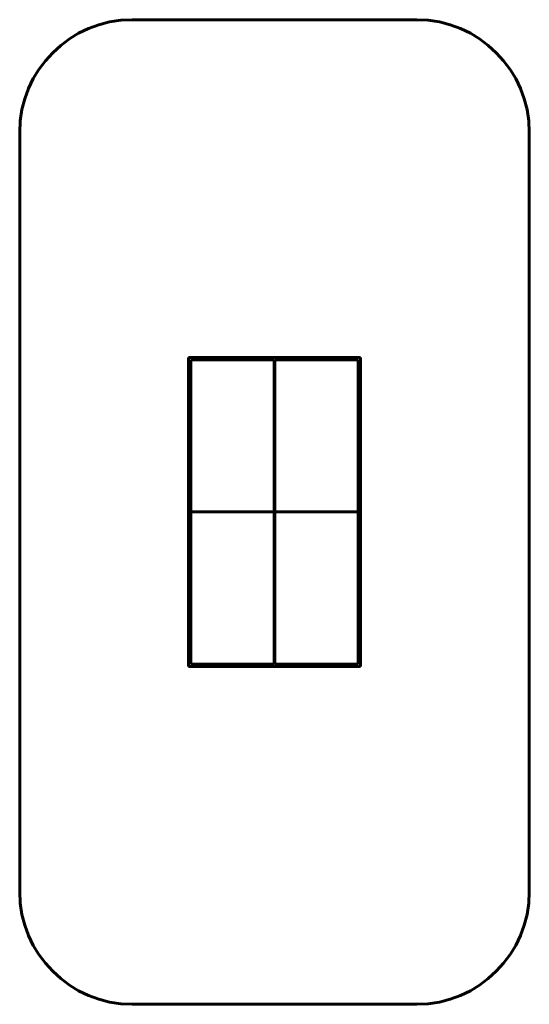
# Model space of a CAD drawing. Units: millimetres. Extents: x -2264 to 2261, y -4370 to 4370.
import ezdxf

# ---------------------------------------------------------------- set-up
doc = ezdxf.new("R2010")
doc.units = ezdxf.units.MM
doc.linetypes.add('K5LT_BASIC', pattern=[0])

msp = doc.modelspace()

# ---------------------------------------------------------------- linework, layer by layer
at = {"color": 150, "linetype": 'K5LT_BASIC', "lineweight": 60}
for p, q in [((-1264.5, 4370), (1260.5, 4370)), ((-2264.5, -3370), (-2264.5, 3370)), ((2260.5, 3370), (2260.5, -3370)), ((-764.5, 1370), (760.5, 1370)), ((-764.5, 0), (-764.5, 1370)), ((-744.5, 1350), (-4, 1350)), ((-744.5, 0), (-744.5, 1350)), ((-4, 1350), (-4, 0)), ((0, 0), (0, 1350)), ((0, 1350), (740.5, 1350)), ((740.5, 1350), (740.5, 0)), ((760.5, 1370), (760.5, 0)), ((-764.5, -1370), (-764.5, 0)), ((-764.5, 0), (-744.5, 0)), ((-744.5, 0), (-764.5, 0)), ((-4, 0), (-744.5, 0)), ((-744.5, -1350), (-744.5, 0)), ((-744.5, 0), (-4, 0)), ((-4, 0), (-4, -1350)), ((-4, 0), (0, 0)), ((0, 0), (-4, 0)), ((740.5, 0), (0, 0)), ((0, -1350), (0, 0)), ((0, 0), (740.5, 0)), ((740.5, 0), (740.5, -1350)), ((740.5, 0), (760.5, 0)), ((760.5, 0), (740.5, 0)), ((760.5, 0), (760.5, -1370)), ((760.5, -1370), (-764.5, -1370)), ((-4, -1350), (-744.5, -1350)), ((740.5, -1350), (0, -1350)), ((1260.5, -4370), (-1264.5, -4370))]:
    msp.add_line(p, q, dxfattribs=at)
for centre, start, end in [((-1264.5, 3370), 90, 180), ((1260.5, 3370), 0, 90), ((-1264.5, -3370), 180, 270), ((1260.5, -3370), 270, 0)]:
    msp.add_arc(centre, 1000, start, end, dxfattribs=at)

doc.saveas('drawing.dxf')
